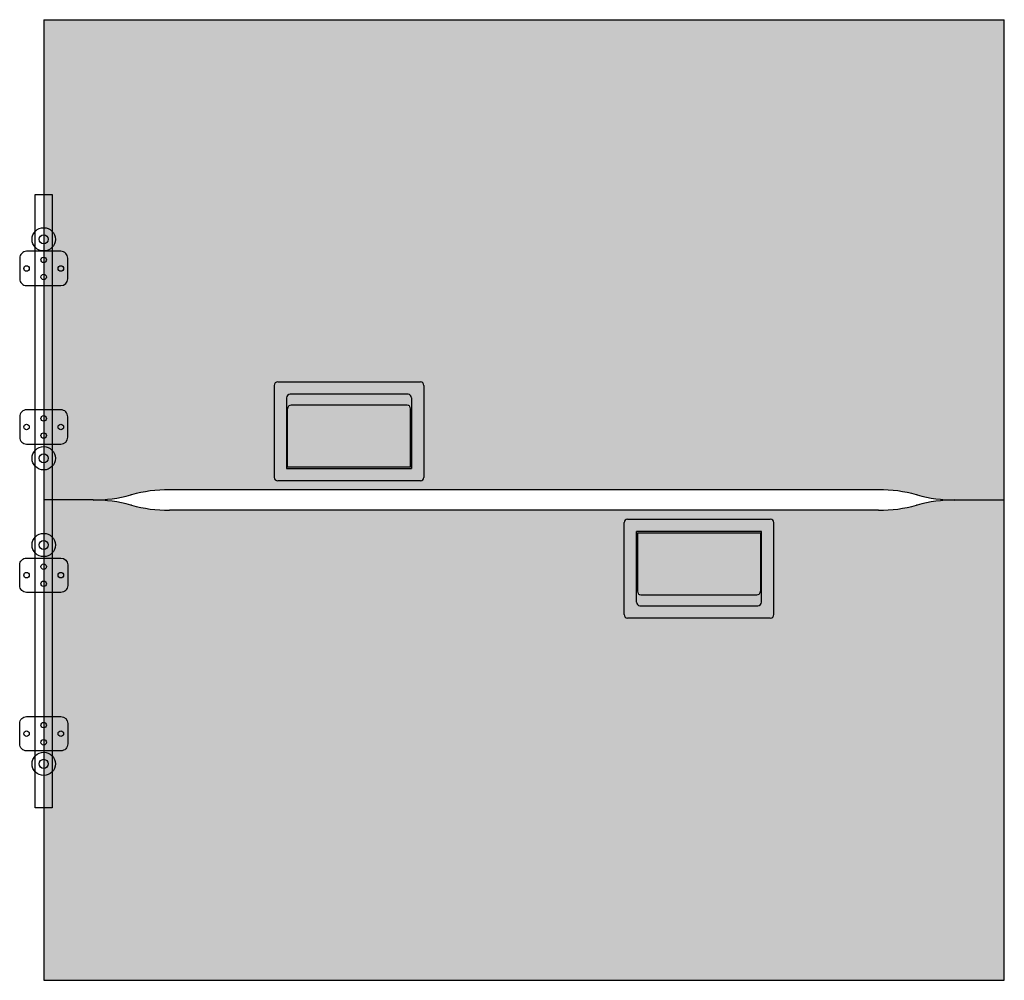
# Model space of a CAD drawing. Units: inches. Extents: x -0.03 to 1.4, y 0 to 1.4.
import ezdxf

# ---------------------------------------------------------------- set-up
doc = ezdxf.new("R2010")
doc.units = ezdxf.units.IN
doc.header["$MEASUREMENT"] = 0
doc.layers.add('.Operis_HACH', color=255, linetype='Continuous')
doc.layers.add('.Operis_MOBI', color=1, linetype='Continuous')

msp = doc.modelspace()

# ---------------------------------------------------------------- hatches: boundary and pattern name
at = {"layer": '.Operis_HACH', "true_color": 0xeaecd4}
h = msp.add_hatch(color=254, dxfattribs=at)
h.dxf.hatch_style = 1
edge = h.paths.add_edge_path()
edge.add_line((1.216877213681983, 0.7149999813818795), (0.1831227922775724, 0.7149999813818795))
edge.add_arc((0.1831227922775724, 0.5049999813818431), 0.2099999999999996, 90.00000000000001, 105.2551187396393)
edge.add_line((0.127868115901947, 0.7076003834663425), (0.1271318793296814, 0.7073995791433845))
edge.add_arc((0.07187719714056584, 0.909999981380679), 0.2099999999999996, 270, 285.2551187396392, ccw=False)
edge.add_line((0.07187719714056584, 0.6999999813806426), (0, 0.6999999813806426))
edge.add_line((4.547473508864641e-13, 0.6999999813806426), (0, 1.39999998138228))
edge.add_line((0, 1.399999997025589), (1.400000005959555, 1.399999997025816))
edge.add_line((1.400000005959555, 1.399999997025816), (1.40000000596001, 0.6999999813806426))
edge.add_line((1.400000005959555, 0.6999999813806426), (1.328122808818989, 0.6999999813806426))
edge.add_arc((1.328122808818989, 0.909999981380679), 0.2099999999999996, 254.744881260361, 270, ccw=False)
edge.add_line((1.272868126629874, 0.7073995791433845), (1.272131860255286, 0.7076003834663425))
edge.add_arc((1.216877213681983, 0.5049999813818431), 0.2099999999999996, 74.74488126036101, 90.00000000000001)
at = {"layer": '.Operis_HACH', "true_color": 0x939598}
h = msp.add_hatch(color=252, dxfattribs=at)
h.dxf.hatch_style = 1
edge = h.paths.add_edge_path()
edge.add_line((0.549000009894371, 0.7279999800084624), (0.3410000130534172, 0.7279999800084624))
edge.add_arc((0.3410000112489797, 0.7329999813809991), 0.005000000000000115, 180, 270, ccw=False)
edge.add_line((0.3360000103712082, 0.7329999808280263), (0.3360000103712082, 0.8669999823032413))
edge.add_arc((0.3410000112489797, 0.8669999813828326), 0.005000000000000115, 90, 180, ccw=False)
edge.add_line((0.3410000130534172, 0.8719999849854503), (0.549000009894371, 0.8719999849854503))
edge.add_arc((0.5490000112513371, 0.8669999813828326), 0.005000000000000115, 0, 90, ccw=False)
edge.add_line((0.55400001257658, 0.8669999823032413), (0.55400001257658, 0.7329999808280263))
edge.add_arc((0.5490000112513371, 0.7329999813809991), 0.005000000000000115, -90, 0, ccw=False)
edge = h.paths.add_edge_path(flags=16)
edge.add_line((0.3540000095963478, 0.7459999810962472), (0.5360000133514404, 0.7459999810962472))
edge.add_line((0.5360000112514172, 0.7459999810960198), (0.5360000112514172, 0.8489999813828035))
edge.add_arc((0.531000011251308, 0.8489999813828035), 0.005000000000000001, 6.361109362927034e-15, 90)
edge.add_line((0.5310000106692314, 0.8539999783097301), (0.3590000122785568, 0.8539999783097301))
edge.add_arc((0.3590000112490088, 0.8489999813828035), 0.005000000000000115, 90, 180)
edge.add_line((0.3540000116963711, 0.8489999813828035), (0.3540000116963711, 0.7459999810960198))
h = msp.add_hatch(color=252, dxfattribs=at)
h.dxf.hatch_style = 1
edge = h.paths.add_edge_path()
edge.add_line((0.5345000103116035, 0.7479999814240728), (0.3555000126361847, 0.7479999814240728))
edge.add_line((0.3555000051856041, 0.7479999814240728), (0.3555000051856041, 0.8330999821482692))
edge.add_arc((0.3605000112511334, 0.8330999813806557), 0.005000000000000001, 90, 180, ccw=False)
edge.add_line((0.3605000078678131, 0.8380999848304782), (0.5295000076293945, 0.8380999848304782))
edge.add_arc((0.5295000112491834, 0.8330999813806557), 0.005000000000000001, 0, 90, ccw=False)
edge.add_line((0.5345000103116035, 0.8330999821482692), (0.5345000103116035, 0.7479999814240728))
at = {"layer": '.Operis_HACH', "true_color": 0xeaecd4}
h = msp.add_hatch(color=254, dxfattribs=at)
h.dxf.hatch_style = 1
edge = h.paths.add_edge_path()
edge.add_line((1.216877213681983, 0.685000015643709), (0.1831227922775724, 0.685000015643709))
edge.add_arc((0.1831227922775724, 0.8950000156437454), 0.2099999999999996, 254.7448812603576, 270, ccw=False)
edge.add_line((0.127868115901947, 0.6923996135592461), (0.1271318793296814, 0.6926004178822041))
edge.add_arc((0.07187719714056584, 0.4900000156449096), 0.2099999999999996, 74.74488126035759, 90)
edge.add_line((0.07187719714056584, 0.700000015644946), (0, 0.700000015644946))
edge.add_line((4.547473508864641e-13, 0.700000015644946), (0, 1.564330887049437e-08))
edge.add_line((0, 0), (1.400000005959555, -2.273736754432321e-13))
edge.add_line((1.400000005959555, -2.273736754432321e-13), (1.40000000596001, 0.700000015644946))
edge.add_line((1.400000005959555, 0.700000015644946), (1.328122808818989, 0.700000015644946))
edge.add_arc((1.328122808818989, 0.4900000156449096), 0.2099999999999996, 90, 105.2551187396422)
edge.add_line((1.272868126629874, 0.6926004178822041), (1.272131860255286, 0.6923996135592461))
edge.add_arc((1.216877213681983, 0.8950000156437454), 0.2099999999999996, 270, 285.25511873964217, ccw=False)
at = {"layer": '.Operis_HACH', "true_color": 0x939598}
h = msp.add_hatch(color=252, dxfattribs=at)
h.dxf.hatch_style = 1
edge = h.paths.add_edge_path()
edge.add_line((0.850999996065184, 0.6720000170171261), (1.058999992906138, 0.6720000170171261))
edge.add_arc((1.058999994710575, 0.6670000156445894), 0.005000000000000115, 0, 90, ccw=False)
edge.add_line((1.063999995588347, 0.6670000161975622), (1.063999995588347, 0.5330000147223473))
edge.add_arc((1.058999994710575, 0.5330000156427559), 0.005000000000000115, -90, 0, ccw=False)
edge.add_line((1.058999992906138, 0.5280000120401382), (0.850999996065184, 0.5280000120401382))
edge.add_arc((0.8509999947082179, 0.5330000156427559), 0.005000000000000115, 180, 270, ccw=False)
edge.add_line((0.8459999933829749, 0.5330000147223473), (0.8459999933829749, 0.6670000161975622))
edge.add_arc((0.8509999947082179, 0.6670000156445894), 0.005000000000000115, 90, 180, ccw=False)
edge = h.paths.add_edge_path(flags=16)
edge.add_line((1.045999996363207, 0.6540000159293413), (0.8639999926081146, 0.6540000159293413))
edge.add_line((0.8639999947081378, 0.6540000159295687), (0.8639999947081378, 0.551000015642785))
edge.add_arc((0.868999994708247, 0.551000015642785), 0.005000000000000001, 180, 270)
edge.add_line((0.8689999952903236, 0.5460000187158585), (1.040999993680998, 0.5460000187158585))
edge.add_arc((1.040999994710546, 0.551000015642785), 0.005000000000000115, 270, 360)
edge.add_line((1.045999994263184, 0.551000015642785), (1.045999994263184, 0.6540000159295687))
h = msp.add_hatch(color=252, dxfattribs=at)
h.dxf.hatch_style = 1
edge = h.paths.add_edge_path()
edge.add_line((0.8654999956479514, 0.6520000156015158), (1.04449999332337, 0.6520000156015158))
edge.add_line((1.044500000773951, 0.6520000156015158), (1.044500000773951, 0.5669000148773193))
edge.add_arc((1.039499994708422, 0.5669000156449329), 0.005000000000000001, -90, 0, ccw=False)
edge.add_line((1.039499998091742, 0.5619000121951103), (0.8704999983301605, 0.5619000121951103))
edge.add_arc((0.8704999947103715, 0.5669000156449329), 0.005000000000000001, 180, 270, ccw=False)
edge.add_line((0.8654999956479514, 0.5669000148773193), (0.8654999956479514, 0.6520000156015158))

# ---------------------------------------------------------------- linework, layer by layer
at = {"layer": '.Operis_MOBI'}
for p, q in [((0, 1.399999997025589), (1.400000005959555, 1.399999997025816)), ((0, 1.39999998138228), (0, 1.564330887049437e-08)), ((1.400000005959555, -2.273736754432321e-13), (1.400000005959555, 1.399999997025816)), ((0.3360000103712082, 0.8669999823032413), (0.3360000103712082, 0.7329999808280263)), ((0.3410000130534172, 0.8719999849854503), (0.549000009894371, 0.8719999849854503)), ((0.55400001257658, 0.8669999823032413), (0.55400001257658, 0.7329999808280263)), ((0.3540000116963711, 0.8489999813828035), (0.3540000116963711, 0.7459999810960198)), ((0.5310000106692314, 0.8539999783097301), (0.3590000122785568, 0.8539999783097301)), ((0.5360000112514172, 0.8489999813828035), (0.5360000112514172, 0.7459999810960198)), ((0.3555000051856041, 0.7479999814240728), (0.3555000051856041, 0.8330999821482692)), ((0.5295000076293945, 0.8380999848304782), (0.3605000078678131, 0.8380999848304782)), ((0.5345000103116035, 0.7479999814240728), (0.5345000103116035, 0.8330999821482692)), ((0.5358735248446465, 0.7986477524100337), (0.5358735248446465, 0.798633652186254)), ((0.5345000103116035, 0.7479999814240728), (0.3555000126361847, 0.7479999814240728)), ((0.3540000095963478, 0.7459999810962472), (0.5360000133514404, 0.7459999810962472)), ((0.549000009894371, 0.7279999800084624), (0.3410000130534172, 0.7279999800084624)), ((0.127868115901947, 0.7076003834663425), (0.1271318793296814, 0.7073995791433845)), ((1.216877213681983, 0.7149999813818795), (0.1831227922775724, 0.7149999813818795)), ((1.272868126629874, 0.7073995791433845), (1.272131860255286, 0.7076003834663425)), ((0.07187719714056584, 0.700000015644946), (0, 0.700000015644946)), ((0.127868115901947, 0.6923996135592461), (0.1271318793296814, 0.6926004178822041)), ((1.272868126629874, 0.6926004178822041), (1.272131860255286, 0.6923996135592461)), ((1.328122808818989, 0.700000015644946), (1.400000005959555, 0.700000015644946)), ((1.216877213681983, 0.685000015643709), (0.1831227922775724, 0.685000015643709)), ((0.8459999933829749, 0.5330000147223473), (0.8459999933829749, 0.6670000161975622)), ((0.850999996065184, 0.6720000170171261), (1.058999992906138, 0.6720000170171261)), ((1.063999995588347, 0.5330000147223473), (1.063999995588347, 0.6670000161975622)), ((1.045999996363207, 0.6540000159293413), (0.8639999926081146, 0.6540000159293413)), ((0.8639999947081378, 0.551000015642785), (0.8639999947081378, 0.6540000159295687)), ((0.8654999956479514, 0.6520000156015158), (0.8654999956479514, 0.5669000148773193)), ((0.8654999956479514, 0.6520000156015158), (1.04449999332337, 0.6520000156015158)), ((1.044500000773951, 0.6520000156015158), (1.044500000773951, 0.5669000148773193)), ((1.045999994263184, 0.551000015642785), (1.045999994263184, 0.6540000159295687)), ((0.8641264811149085, 0.6013522446155548), (0.8641264811149085, 0.6013663448393345)), ((0.8704999983301605, 0.5619000121951103), (1.039499998091742, 0.5619000121951103)), ((0.8689999952903236, 0.5460000187158585), (1.040999993680998, 0.5460000187158585)), ((1.058999992906138, 0.5280000120401382), (0.850999996065184, 0.5280000120401382)), ((0, 0), (1.400000005959555, -2.273736754432321e-13))]:
    msp.add_line(p, q, dxfattribs=at)
at = {"layer": '.Operis_MOBI', "color": 253}
msp.add_lwpolyline([(-0.01250000000004547, 1.145419981381565), (0.01250000000004547, 1.145419981381565), (0.01250000000004547, 0.251419981381332), (-0.01250000000004547, 0.251419981381332)], close=True, dxfattribs=at)
for points in [[(-0.02499999999986358, 1.01241998138147), (0.02499999999986358, 1.01241998138147, 0.4142135623664355), (0.03500000000008185, 1.022419981381461), (0.03500000000008185, 1.052419981381433, 0.4142135623797548), (0.02499999999986358, 1.062419981381424), (-0.02499999999986358, 1.062419981381424, 0.4142135623730958), (-0.03499999999985448, 1.052419981381433), (-0.03499999999985448, 1.022419981381461, 0.4142135623730958), (-0.02499999999986358, 1.01241998138147, 0.9999999999772629)], [(-0.02499999999986358, 0.7814209439766842), (0.02499999999986358, 0.7814209439766842, 0.4142135623664355), (0.03500000000008185, 0.7914209439766751), (0.03500000000008185, 0.8214209439766478, 0.4142135623797548), (0.02499999999986358, 0.8314209439766387), (-0.02499999999986358, 0.8314209439766387, 0.4142135623730958), (-0.03499999999985448, 0.8214209439766478), (-0.03499999999985448, 0.7914209439766751, 0.4142135623730958), (-0.02499999999986358, 0.7814209439766842, 0.9999999999772629)], [(-0.02499999999986358, 0.6154190187862127), (0.02499999999986358, 0.6154190187862127, -0.4142135623664355), (0.03500000000008185, 0.6054190187862218), (0.03500000000008185, 0.5754190187862491, -0.4142135623797548), (0.02499999999986358, 0.5654190187862582), (-0.02499999999986358, 0.5654190187862582, -0.4142135623730958), (-0.03499999999985448, 0.5754190187862491), (-0.03499999999985448, 0.6054190187862218, -0.4142135623730958), (-0.02499999999986358, 0.6154190187862127, -0.9999999999772629)], [(-0.02499999999986358, 0.3844199813814271), (0.02499999999986358, 0.3844199813814271, -0.4142135623664355), (0.03500000000008185, 0.3744199813814362), (0.03500000000008185, 0.3444199813814635, -0.4142135623797548), (0.02499999999986358, 0.3344199813814726), (-0.02499999999986358, 0.3344199813814726, -0.4142135623730958), (-0.03499999999985448, 0.3444199813814635), (-0.03499999999985448, 0.3744199813814362, -0.4142135623730958), (-0.02499999999986358, 0.3844199813814271, -0.9999999999772629)]]:
    msp.add_lwpolyline(points, format="xyb", dxfattribs=at)
for centre, radius in [((-2.273736754432321e-13, 1.079894678029746, -8.897403292011663e-07), 0.01700000000005275), ((4.517904471867951e-06, 1.07989586260743, -8.897403292011663e-07), 0.006644413559797613), ((2.273736754432321e-13, 1.049919981381436), 0.003999999999905413), ((-0.02499999999986358, 1.037419981381447), 0.003999999999905413), ((0.02499999999986358, 1.037419981381447), 0.003999999999905413), ((2.273736754432321e-13, 1.024919981381402), 0.003999999999905413), ((2.273736754432321e-13, 0.8189209439767069), 0.003999999999905413), ((-0.02499999999986358, 0.8064209439766614), 0.003999999999905413), ((0.02499999999986358, 0.8064209439766614), 0.003999999999905413), ((2.273736754432321e-13, 0.7939209439766728), 0.003999999999905413), ((0, 0.7607375684047497, -8.897403292011663e-07), 0.01700000000005275), ((4.517904699241626e-06, 0.7607387529824337, -8.897403292011663e-07), 0.006644413559797613), ((-4.547473508864641e-13, 0.6344199813814839, -8.897403292011663e-07), 0.01700000000005275), ((4.517904244494275e-06, 0.6344211659591679, -8.897403292011663e-07), 0.006644413559797613), ((2.273736754432321e-13, 0.6029190187862241), 0.003999999999905413), ((-0.02499999999986358, 0.5904190187862355), 0.003999999999905413), ((0.02499999999986358, 0.5904190187862355), 0.003999999999905413), ((2.273736754432321e-13, 0.57791901878619), 0.003999999999905413), ((2.273736754432321e-13, 0.3719199813814953), 0.003999999999905413), ((-0.02499999999986358, 0.3594199813814498), 0.003999999999905413), ((0.02499999999986358, 0.3594199813814498), 0.003999999999905413), ((2.273736754432321e-13, 0.3469199813814612), 0.003999999999905413), ((-4.547473508864641e-13, 0.3154199813814103, -8.897403292011663e-07), 0.01700000000005275), ((4.517904244494275e-06, 0.3154211659590942, -8.897403292011663e-07), 0.006644413559797613)]:
    msp.add_circle(centre, radius, dxfattribs=at)
at = {"layer": '.Operis_MOBI'}
for centre, radius, start, end in [((0.3410000112489797, 0.8669999813828326), 0.005000000000000115, 90, 180), ((0.5490000112513371, 0.8669999813828326), 0.005000000000000115, 0, 90), ((0.3590000112490088, 0.8489999813828035), 0.005000000000000115, 90, 180), ((0.531000011251308, 0.8489999813828035), 0.005000000000000001, 0, 90), ((0.3605000112511334, 0.8330999813806557), 0.005000000000000001, 90, 180), ((0.5295000112491834, 0.8330999813806557), 0.005000000000000001, 0, 90), ((0.3410000112489797, 0.7329999813809991), 0.005000000000000115, 180, 270), ((0.5490000112513371, 0.7329999813809991), 0.005000000000000115, 270, 0), ((0.07187719714056584, 0.909999981380679), 0.2099999999999996, 270, 285.2551187396426), ((0.1831227922775724, 0.5049999813818431), 0.2099999999999996, 90, 105.2551187396426), ((1.216877213681983, 0.5049999813818431), 0.2099999999999996, 74.74488126035743, 90), ((1.328122808818989, 0.909999981380679), 0.2099999999999996, 254.7448812603574, 270), ((0.07187719714056584, 0.4900000156449096), 0.2099999999999996, 74.74488126035743, 90), ((0.1831227922775724, 0.8950000156437454), 0.2099999999999996, 254.7448812603574, 270), ((1.216877213681983, 0.8950000156437454), 0.2099999999999996, 270, 285.2551187396426), ((1.328122808818989, 0.4900000156449096), 0.2099999999999996, 90, 105.2551187396426), ((0.8509999947082179, 0.6670000156445894), 0.005000000000000115, 90, 180), ((1.058999994710575, 0.6670000156445894), 0.005000000000000115, 0, 90), ((0.8704999947103715, 0.5669000156449329), 0.005000000000000001, 180, 270), ((1.039499994708422, 0.5669000156449329), 0.005000000000000001, 270, 0), ((0.868999994708247, 0.551000015642785), 0.005000000000000001, 180, 270), ((1.040999994710546, 0.551000015642785), 0.005000000000000115, 270, 0), ((0.8509999947082179, 0.5330000156427559), 0.005000000000000115, 180, 270), ((1.058999994710575, 0.5330000156427559), 0.005000000000000115, 270, 0)]:
    msp.add_arc(centre, radius, start, end, dxfattribs=at)

doc.saveas('drawing.dxf')
